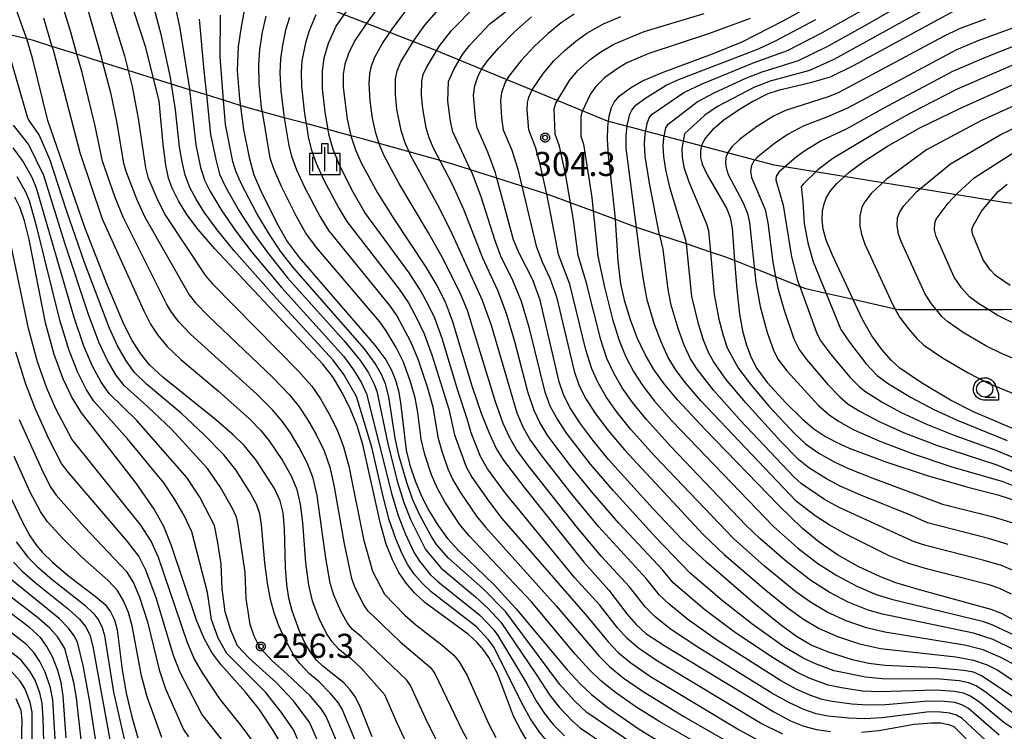
# Model space of a CAD drawing. Extents: x -8000 to -6000, y 96000 to 97500.
# Drawn here: x -7119 to -6966, y 96778 to 96889 of the extents above; entities that cross this region are included whole.
import ezdxf

# ---------------------------------------------------------------- set-up
doc = ezdxf.new("R2010")
doc.units = 0
for name, color, linetype in [('1104000', 7, 'Continuous'), ('2103000', 6, 'Continuous'), ('6331000', 3, 'Continuous'), ('6334000', 3, 'Continuous'), ('7101000', 4, 'Continuous'), ('7102000', 6, 'Continuous'), ('7312000', 1, 'Continuous'), ('CLIP_BOX', 4, 'Continuous')]:
    doc.layers.add(name, color=color, linetype=linetype)
doc.styles.add('Dm_Anotation', font='romans.shx', dxfattribs={"bigfont": 'PSCDM.shx'})

# ---------------------------------------------------------------- blocks, each defined once
blk = doc.blocks.new('633100')
at = {"layer": '6331000'}
blk.add_lwpolyline([(0, -0.5), (0.67, -0.5)], dxfattribs=at)
blk.add_circle((0, 0), 0.5, dxfattribs=at)
at = {"layer": 'CLIP_BOX'}
blk.add_lwpolyline([(0.87, -0.3), (0.87, -0.7), (0, -0.7), (-0.074, -0.695), (-0.146, -0.684), (-0.216, -0.666), (-0.282, -0.64), (-0.35, -0.606), (-0.414, -0.564), (-0.469, -0.521), (-0.52, -0.469), (-0.568, -0.408), (-0.608, -0.35), (-0.64, -0.281), (-0.666, -0.214), (-0.686, -0.144), (-0.697, -0.071), (-0.699, 0.003), (-0.695, 0.075), (-0.684, 0.148), (-0.665, 0.216), (-0.64, 0.281), (-0.606, 0.349), (-0.565, 0.412), (-0.522, 0.467), (-0.467, 0.52), (-0.41, 0.568), (-0.349, 0.607), (-0.283, 0.641), (-0.215, 0.665), (-0.148, 0.684), (-0.072, 0.696), (0, 0.7), (0.074, 0.696), (0.147, 0.685), (0.219, 0.666), (0.283, 0.639), (0.355, 0.605), (0.416, 0.562), (0.472, 0.518), (0.525, 0.463), (0.57, 0.407), (0.609, 0.346), (0.646, 0.273)], close=True, dxfattribs=at)
blk = doc.blocks.new('633400')
at = {"layer": '6334000'}
for points in [[(0, -0.75), (0, 0.75)], [(-0.75, -0.75), (-0.75, 0.15)], [(0.75, -0.75), (0.75, 0.15)]]:
    blk.add_lwpolyline(points, dxfattribs=at)
at = {"layer": 'CLIP_BOX'}
blk.add_lwpolyline([(-0.95, -0.95), (0.95, -0.95), (0.95, 0.35), (0.2, 0.35), (0.2, 0.95), (-0.2, 0.95), (-0.2, 0.35), (-0.95, 0.35), (-0.95, -0.95)], dxfattribs=at)
blk = doc.blocks.new('731200')
at = {"layer": '7312000'}
blk.add_circle((0, 0), 0.15, dxfattribs=at)
at = {"layer": 'CLIP_BOX'}
blk.add_lwpolyline([(-0.209, -0.178), (-0.219, -0.166), (-0.237, -0.14), (-0.251, -0.113), (-0.258, -0.094), (-0.265, -0.075), (-0.269, -0.057), (-0.273, -0.031), (-0.275, -0.008), (-0.274, 0.024), (-0.27, 0.054), (-0.266, 0.071), (-0.261, 0.088), (-0.255, 0.104), (-0.246, 0.124), (-0.239, 0.136), (-0.228, 0.154), (-0.219, 0.166), (-0.202, 0.187), (-0.189, 0.199), (-0.169, 0.217), (-0.151, 0.23), (-0.135, 0.239), (-0.113, 0.251), (-0.101, 0.256), (-0.082, 0.262), (-0.056, 0.269), (-0.04, 0.272), (-0.016, 0.275), (0.004, 0.275), (0.022, 0.274), (0.042, 0.272), (0.065, 0.267), (0.079, 0.264), (0.108, 0.253), (0.121, 0.247), (0.143, 0.235), (0.16, 0.224), (0.18, 0.208), (0.194, 0.194), (0.206, 0.182), (0.222, 0.162), (0.233, 0.146), (0.249, 0.116), (0.257, 0.097), (0.264, 0.075), (0.269, 0.057), (0.273, 0.032), (0.275, 0.014), (0.275, -0.008), (0.274, -0.023), (0.271, -0.048), (0.267, -0.067), (0.261, -0.088), (0.249, -0.117), (0.23, -0.151), (0.219, -0.166), (0.204, -0.184), (0.189, -0.199), (0.172, -0.215), (0.154, -0.228), (0.136, -0.239), (0.124, -0.246), (0.107, -0.253), (0.09, -0.26), (0.071, -0.266), (0.044, -0.271), (0.028, -0.274), (0.009, -0.275), (-0.009, -0.275), (-0.024, -0.274), (-0.041, -0.272), (-0.063, -0.268), (-0.086, -0.261), (-0.101, -0.256), (-0.115, -0.25), (-0.133, -0.241), (-0.148, -0.231), (-0.17, -0.216), (-0.182, -0.206), (-0.197, -0.192)], close=True, dxfattribs=at)

msp = doc.modelspace()

# ---------------------------------------------------------------- linework, layer by layer
at = {"layer": '1104000', "flags": 128}
msp.add_lwpolyline([(-6680.7, 96654.7), (-6698.92, 96694.77), (-6715.42, 96734.04), (-6725.35, 96759.87), (-6731.94, 96772.57), (-6739.65, 96781.57), (-6746.65, 96789.04), (-6773.71, 96809.38), (-6781.25, 96815.87), (-6808.3, 96844.71), (-6813.41, 96848.63), (-6864.55, 96864.71), (-6874.51, 96865.28), (-6880.56, 96863.46), (-6901.69, 96857.62), (-6927.7, 96855.67), (-6965.97, 96860.1), (-7001.72, 96865.96), (-7027.7, 96872.78), (-7054.55, 96883.86), (-7167.44, 96927.87), (-7240.7, 97035.68)], dxfattribs=at)
at = {"layer": '2103000', "flags": 128}
msp.add_lwpolyline([(-6956.85, 96843.6), (-6966.19, 96843.38), (-6968.3, 96843.38), (-6976.46, 96843.4), (-6982.38, 96843.41), (-6982.87, 96843.52), (-6989.42, 96844.99), (-6993.64, 96845.94), (-6996.78, 96846.65), (-6997.74, 96847.03), (-7001.51, 96848.53), (-7004.81, 96849.85), (-7007.89, 96851.07), (-7009.24, 96851.61), (-7011.65, 96852.41), (-7015.41, 96853.66), (-7019.55, 96855.04), (-7022.99, 96856.18), (-7023.19, 96856.25), (-7026.47, 96857.47), (-7029.92, 96858.75), (-7033.45, 96860.06), (-7036.54, 96861.21), (-7037.16, 96861.41), (-7041.01, 96862.65), (-7044.93, 96863.9), (-7049.02, 96865.22), (-7051.49, 96866.01), (-7053.76, 96866.65), (-7058.6, 96868), (-7063.24, 96869.31), (-7065.85, 96870.04), (-7067.67, 96870.53), (-7071.19, 96871.49), (-7074.63, 96872.42), (-7078.04, 96873.34), (-7081.45, 96874.27), (-7083.31, 96874.77), (-7084.88, 96875.26), (-7087.48, 96876.06), (-7090.15, 96876.88), (-7092.79, 96877.7), (-7095.58, 96878.57), (-7098.4, 96879.44), (-7099.41, 96879.75), (-7102.35, 96880.68), (-7106.33, 96881.95), (-7110.32, 96883.21), (-7114.22, 96884.45), (-7117.09, 96885.36), (-7118.15, 96885.61), (-7121.92, 96886.48)], dxfattribs=at)
at = {"layer": '7101000', "flags": 128}
for points in [[(-7064.33, 96776.89), (-7066.15, 96781.46), (-7066.93, 96783.03), (-7067.77, 96784.22), (-7068.77, 96785.29), (-7072.04, 96787.86), (-7072.98, 96788.78), (-7073.87, 96789.92), (-7074.77, 96791.42), (-7075.67, 96793.36), (-7076.78, 96796.49), (-7077.3, 96798.48), (-7077.64, 96800.61), (-7077.86, 96803.24), (-7077.99, 96809.35), (-7078.19, 96811.76), (-7078.65, 96813.65), (-7079.54, 96815.57), (-7082.4, 96820), (-7084.3, 96822.27), (-7086.01, 96823.94), (-7088.77, 96826.34), (-7096.95, 96832.93), (-7099.03, 96834.84), (-7100.35, 96836.56), (-7101.71, 96838.64), (-7103, 96841.16), (-7105.55, 96847.19), (-7109.09, 96856.25), (-7114.86, 96872.89), (-7117.27, 96882.61), (-7118.15, 96885.61), (-7118.24, 96885.9), (-7122.26, 96897.23)], [(-7040.01, 96775.9), (-7041.21, 96777.9), (-7042.31, 96780.12), (-7044.84, 96786.72), (-7046.16, 96789.24), (-7046.99, 96790.44), (-7048, 96791.59), (-7049.35, 96792.8), (-7056.16, 96797.82), (-7057.76, 96799.3), (-7059.06, 96800.82), (-7060.18, 96802.49), (-7061.19, 96804.45), (-7062.14, 96806.91), (-7063.07, 96810.05), (-7065.8, 96822.4), (-7066.7, 96825.33), (-7067.79, 96828.04), (-7069.05, 96830.55), (-7070.39, 96832.79), (-7072.03, 96834.94), (-7084.26, 96848.03), (-7088.86, 96852.89), (-7091.45, 96855.91), (-7093.22, 96858.27), (-7094.51, 96860.38), (-7095.49, 96862.34), (-7096.07, 96863.92), (-7096.49, 96865.96), (-7096.91, 96869.14), (-7097.53, 96875.98), (-7098.4, 96879.44), (-7099.62, 96884.25), (-7102.38, 96892.88)], [(-6955.5, 96790.24), (-6966.32, 96796.07), (-6967.93, 96796.72), (-6979.09, 96799.76), (-6982.8, 96800.86), (-6985.19, 96801.79), (-6988.63, 96803.41), (-6991.86, 96805.25), (-6994.75, 96807.22), (-6997.33, 96809.31), (-7001.01, 96812.93), (-7012.48, 96824.75), (-7016.8, 96829.36), (-7018.89, 96831.86), (-7020.47, 96834.09), (-7021.83, 96836.43), (-7023.05, 96839.02), (-7024.12, 96841.83), (-7025, 96844.68), (-7025.63, 96847.46), (-7026.05, 96850.99), (-7026.47, 96857.47), (-7026.58, 96859.11), (-7027.54, 96867.48), (-7027.71, 96869.96), (-7027.66, 96871.91), (-7027.41, 96873.59), (-7027.05, 96874.93), (-7026.66, 96875.77), (-7025.89, 96876.69), (-7024.13, 96878.01), (-7022.35, 96879.04), (-7019.29, 96880.34), (-7011.32, 96883.26), (-7006.73, 96885.17), (-7000.34, 96888.45), (-6992.11, 96893.01)], [(-7084.21, 96890.31), (-7084.77, 96887.5), (-7085.19, 96884.43), (-7085.39, 96880.66), (-7085.02, 96876.25), (-7084.36, 96871.52), (-7083.52, 96867.16), (-7082.76, 96864.45), (-7081.52, 96861.59), (-7079.01, 96856.54), (-7077.57, 96854.04), (-7075.71, 96851.55), (-7063.91, 96837.92), (-7062.23, 96835.61), (-7061.35, 96834), (-7060.73, 96832.43), (-7060.26, 96830.8), (-7059.92, 96828.95), (-7059.06, 96821.56), (-7058.47, 96819.18), (-7057.65, 96816.74), (-7056.66, 96814.39), (-7055.5, 96812.15), (-7054.1, 96809.83), (-7052.63, 96807.79), (-7050.83, 96805.83), (-7045.34, 96800.55), (-7041.98, 96796.86), (-7033.99, 96787.3), (-7031.97, 96785.12), (-7030.16, 96783.45), (-7027.63, 96781.47), (-7022.76, 96778.07), (-7019.53, 96776.1)], [(-7063.23, 96890.76), (-7065.51, 96887.67), (-7067.02, 96885.35), (-7068.05, 96883.32), (-7068.59, 96881.66), (-7068.86, 96880.1), (-7068.87, 96878.02), (-7068.26, 96873.13), (-7067.67, 96870.53), (-7067.66, 96870.49), (-7066.95, 96868.32), (-7066.07, 96866.3), (-7063.53, 96861.62), (-7060.99, 96857.57), (-7056, 96850.06), (-7054.27, 96847.17), (-7052.99, 96844.64), (-7051.86, 96841.76), (-7048.81, 96831.54), (-7047.34, 96827.17), (-7046.09, 96824.06), (-7045.02, 96821.81), (-7043.93, 96820.02), (-7040.56, 96815.6), (-7031.39, 96804.11), (-7027.49, 96799.75), (-7024.67, 96796.04), (-7023.24, 96794.37), (-7021.7, 96792.99), (-7018.76, 96791.05), (-7001.8, 96780.77), (-6999.17, 96779.38), (-6997.13, 96778.54), (-6995.15, 96778.03), (-6992.95, 96777.72)], [(-6973.85, 96889.87), (-6989.43, 96881.42), (-6993.03, 96879.66), (-6996.28, 96878.71), (-7001.11, 96877.58), (-7002.71, 96877.03), (-7005.06, 96875.88), (-7007.31, 96874.51), (-7009.58, 96872.93), (-7011.35, 96871.43), (-7012.45, 96870.2), (-7013.02, 96869.14), (-7013.23, 96868.16), (-7013.21, 96867.15), (-7012.97, 96866.08), (-7012.17, 96864.41), (-7009.14, 96859.24), (-7008.57, 96857.79), (-7008.26, 96856.1), (-7007.89, 96851.07), (-7007.56, 96846.56), (-7007.15, 96842.74), (-7006.65, 96840.11), (-7006.04, 96837.89), (-7005.32, 96835.99), (-7004.43, 96834.27), (-7002.8, 96832.09), (-6999.91, 96828.93), (-6997.31, 96826.35), (-6995.54, 96824.88), (-6993.84, 96823.74), (-6992.09, 96822.78), (-6990.05, 96821.85), (-6984.5, 96819.79), (-6977.92, 96817.61), (-6971.59, 96815.78), (-6966.89, 96814.58), (-6963.23, 96813.38)], [(-6962.49, 96781.74), (-6969.43, 96786.38), (-6970.67, 96786.93), (-6972.19, 96787.23), (-6976.64, 96787.6), (-6984.44, 96787.97), (-6987.02, 96788.31), (-6989.52, 96788.87), (-6993.26, 96790.05), (-6995.97, 96791.17), (-6998.26, 96792.51), (-7000.73, 96794.32), (-7004.66, 96797.48), (-7012.29, 96804.07), (-7016.05, 96807.62), (-7020.56, 96812.39), (-7027.52, 96820.09), (-7030, 96823.1), (-7031.99, 96825.78), (-7033.52, 96828.13), (-7034.5, 96830.05), (-7035.22, 96832.2), (-7038.16, 96844.91), (-7039.34, 96848.07), (-7041.46, 96852.23), (-7042.35, 96854.29), (-7044.93, 96863.9), (-7045.16, 96864.76), (-7046.31, 96867.98), (-7047.99, 96871.74), (-7048.2, 96872.91), (-7048.32, 96873.82), (-7048.55, 96876.82), (-7048.35, 96878.31), (-7047.88, 96879.72), (-7047.3, 96880.91), (-7046.37, 96882.2), (-7044.6, 96884.23), (-7042.17, 96886.69), (-7039.55, 96889.05)], [(-6962.9, 96824.19), (-6970.7, 96827.49), (-6974.26, 96829.32), (-6978.79, 96832.02), (-6982.16, 96834.3), (-6983.47, 96835.5), (-6984.97, 96837.21), (-6986.52, 96839.35), (-6987.96, 96841.87), (-6992.66, 96851.94), (-6993.63, 96854.27), (-6994.08, 96855.99), (-6994.25, 96857.48), (-6994.19, 96858.77), (-6993.97, 96859.9), (-6993.56, 96860.95), (-6992.91, 96861.99), (-6991.98, 96863.08), (-6990.04, 96864.87), (-6987.88, 96866.47), (-6984.11, 96868.92), (-6978.94, 96871.82), (-6972.83, 96874.79), (-6959.21, 96880.9)], [(-7071.95, 96764.52), (-7079.72, 96777.81), (-7081.92, 96781.16), (-7084.08, 96783.85), (-7087.91, 96788.12), (-7089.31, 96790.01), (-7090.47, 96792.09), (-7091.63, 96794.87), (-7095.63, 96806.77), (-7096.8, 96809.66), (-7098.28, 96812.37), (-7101.12, 96816.4), (-7109.6, 96827.35), (-7111.13, 96829.78), (-7112.47, 96832.63), (-7113.88, 96836.43), (-7115.21, 96841.36), (-7117.75, 96854.38), (-7118.51, 96857.28), (-7119.23, 96859.39), (-7119.98, 96860.96)], [(-7120.53, 96813.89), (-7118.87, 96810.41), (-7117.66, 96808.2), (-7116.75, 96806.85), (-7115.75, 96805.63), (-7114.1, 96804.02), (-7111.61, 96801.92), (-7107.47, 96798.78), (-7105.94, 96797.48), (-7105.08, 96796.36), (-7104.46, 96795.08), (-7104.04, 96793.53), (-7103.28, 96787.31), (-7102.66, 96783.69), (-7101.78, 96780), (-7100.82, 96776.72)], [(-7112, 96776.73), (-7112.45, 96783.2), (-7112.76, 96785.33), (-7113.31, 96787.22), (-7114.09, 96789.21), (-7114.99, 96790.97), (-7115.98, 96792.36), (-7117.72, 96793.9), (-7122.49, 96797.48)], [(-6988.12, 96777.6), (-6985.46, 96777.86), (-6979.91, 96778.84), (-6977.23, 96779.08), (-6975.79, 96779.03), (-6974.6, 96778.79), (-6973.77, 96778.46), (-6970.04, 96774.69)]]:
    msp.add_lwpolyline(points, dxfattribs=at)
at = {"layer": '7102000', "flags": 128}
for points in [[(-7053.94, 96775.63), (-7055.73, 96779.09), (-7058.38, 96784.86), (-7058.92, 96785.7), (-7066.02, 96792.48), (-7067.39, 96793.6), (-7068.2, 96794.58), (-7069.24, 96796.44), (-7070.33, 96798.93), (-7070.86, 96800.8), (-7071.58, 96804.71), (-7072.89, 96814.46), (-7073.51, 96817.15), (-7074.4, 96819.47), (-7075.7, 96821.96), (-7077.06, 96824.22), (-7078.35, 96826.05), (-7079.85, 96827.8), (-7082.33, 96830.27), (-7092.62, 96839.61), (-7094.45, 96841.54), (-7095.59, 96843.03), (-7096.37, 96844.31), (-7103.09, 96857.75), (-7104.36, 96860.89), (-7106.34, 96866.54), (-7107.55, 96872.3), (-7109.53, 96880.36), (-7110.32, 96883.21), (-7111.27, 96886.64), (-7114.36, 96896.64)], [(-7110.41, 96896.34), (-7106.72, 96883.44), (-7106.33, 96881.95), (-7105.12, 96877.27), (-7104.17, 96872.75), (-7103.05, 96866.23), (-7102.7, 96865), (-7101.07, 96860.72), (-7099.8, 96857.92), (-7092.86, 96845.75), (-7091.84, 96844.49), (-7089.82, 96842.41), (-7079.88, 96832.89), (-7077.24, 96830.18), (-7075.7, 96828.29), (-7074.39, 96826.33), (-7073.06, 96823.99), (-7071.83, 96821.43), (-7070.94, 96818.9), (-7070.24, 96815.81), (-7068.73, 96806.92), (-7067.55, 96801.55), (-7067.01, 96800.05), (-7065.59, 96797.26), (-7065.01, 96796.45), (-7064.16, 96795.7), (-7060, 96791.66), (-7055.28, 96787.66), (-7054.59, 96786.72), (-7050.35, 96777.85), (-7049.08, 96775.62)], [(-6965.3, 96806.84), (-6968.33, 96807.77), (-6977.85, 96810.23), (-6980.49, 96811.43), (-6988.23, 96814.5), (-6991.46, 96815.94), (-6993.58, 96817.08), (-6996.32, 96818.79), (-6997.89, 96820.03), (-7000.68, 96822.88), (-7006.16, 96828.91), (-7009.24, 96832.59), (-7011.17, 96835.34), (-7011.92, 96836.64), (-7012.73, 96838.65), (-7013.51, 96841.21), (-7014.55, 96845.5), (-7015.41, 96853.66), (-7015.48, 96854.28), (-7017.93, 96862.29), (-7018.63, 96865.22), (-7018.94, 96867.28), (-7019.02, 96868.88), (-7018.92, 96870.2), (-7018.59, 96871.74), (-7018.26, 96872.31), (-7013.74, 96875.82), (-7011.07, 96877.23), (-7006.16, 96879.47), (-7003.61, 96880.47), (-6997.95, 96882.26), (-6993.37, 96884.49), (-6987.28, 96887.85), (-6974.48, 96895.26)], [(-7037.26, 96776.34), (-7038.4, 96777.74), (-7039.69, 96779.69), (-7040.76, 96781.66), (-7045.46, 96790.96), (-7046.26, 96792.05), (-7048.1, 96794), (-7055.13, 96799.44), (-7056.53, 96800.74), (-7057.76, 96802.18), (-7058.79, 96803.68), (-7059.69, 96805.39), (-7060.68, 96807.73), (-7061.68, 96810.7), (-7062.64, 96814.3), (-7064.4, 96821.99), (-7066.8, 96829.88), (-7068.76, 96833.35), (-7070.41, 96835.54), (-7079.31, 96845.23), (-7085.84, 96852.61), (-7088.5, 96855.89), (-7090.5, 96858.61), (-7091.77, 96860.62), (-7092.73, 96862.45), (-7093.45, 96864.36), (-7093.96, 96866.44), (-7094.35, 96868.81), (-7094.97, 96874.58), (-7095.58, 96878.57), (-7095.74, 96879.61), (-7097.16, 96886.09), (-7099.03, 96893.23)], [(-6973.69, 96892.79), (-6992.44, 96882.42), (-6996.22, 96880.71), (-7002.36, 96879.02), (-7004.78, 96878.1), (-7010.55, 96875.09), (-7012.54, 96873.71), (-7015.7, 96870.84), (-7016.13, 96868.52), (-7016.08, 96867.22), (-7015.8, 96865.65), (-7015.05, 96863.35), (-7012.25, 96856.79), (-7011.94, 96855.69), (-7011.65, 96852.41), (-7011.06, 96845.78), (-7010.33, 96841.95), (-7009.69, 96839.38), (-7009.07, 96837.49), (-7007.28, 96834.28), (-7005.29, 96831.59), (-7002.51, 96828.32), (-6998.52, 96824.08), (-6996.85, 96822.54), (-6994.8, 96821.09), (-6992.37, 96819.7), (-6990.08, 96818.62), (-6986.37, 96817.15), (-6975.52, 96813.11), (-6967.61, 96811.17), (-6964.27, 96810.11)], [(-7095.4, 96892.25), (-7094.35, 96887.53), (-7092.8, 96877.83), (-7092.79, 96877.7), (-7091.83, 96869.12), (-7091.08, 96865.58), (-7090.42, 96863.49), (-7089.65, 96861.93), (-7087.77, 96858.82), (-7085.59, 96855.66), (-7083.08, 96852.38), (-7078.41, 96846.81), (-7068.78, 96836.13), (-7067.13, 96833.92), (-7066.02, 96832.05), (-7065.22, 96830.32), (-7061.27, 96814.61), (-7060.29, 96811.34), (-7059.22, 96808.55), (-7057.79, 96805.54), (-7056.98, 96804.24), (-7055.29, 96802.19), (-7054.11, 96801.06), (-7047.58, 96795.82), (-7045.52, 96793.67), (-7044.76, 96792.68), (-7040.29, 96785.21), (-7038.75, 96782.39), (-7037.48, 96780.5), (-7036.15, 96778.82), (-7034.37, 96777.02)], [(-6964.6, 96780.61), (-6968.64, 96783.71), (-6970.29, 96784.8), (-6971.46, 96785.31), (-6972.91, 96785.59), (-6975.95, 96785.87), (-6984.92, 96785.91), (-6987.49, 96786.16), (-6992.38, 96787.16), (-6995.3, 96788.24), (-6997.13, 96789.09), (-7000.11, 96790.87), (-7005.23, 96794.47), (-7009.86, 96798.13), (-7014.82, 96802.36), (-7020.16, 96807.95), (-7026.83, 96815.23), (-7030.33, 96819.36), (-7034.01, 96824.13), (-7035.6, 96826.51), (-7036.6, 96828.4), (-7037.4, 96830.58), (-7039.82, 96840.48), (-7041.07, 96844.71), (-7042.42, 96847.99), (-7044.28, 96851.77), (-7045.23, 96854.29), (-7047.3, 96860.85), (-7048.79, 96864.72), (-7049.02, 96865.22), (-7051.77, 96871.13), (-7052.16, 96872.79), (-7052.57, 96875.92), (-7052.48, 96878.97), (-7051.6, 96880.84), (-7050.25, 96883.17), (-7049.19, 96884.6), (-7046.02, 96887.95), (-7041.34, 96891.54)], [(-6964.53, 96802.79), (-6966.34, 96803.57), (-6969.05, 96804.37), (-6978.11, 96806.66), (-6979.91, 96807.26), (-6991.61, 96812.59), (-6993.89, 96813.87), (-6997.47, 96816.29), (-6998.64, 96817.32), (-7007.02, 96826.23), (-7011.2, 96830.9), (-7013.74, 96834.18), (-7014.77, 96835.79), (-7015.76, 96837.91), (-7016.69, 96840.48), (-7017.76, 96844.12), (-7018.27, 96846.56), (-7019.02, 96852.86), (-7019.55, 96855.04), (-7019.57, 96855.1), (-7021.17, 96863.16), (-7021.81, 96867.35), (-7021.92, 96869.24), (-7021.83, 96870.77), (-7021.53, 96872.43), (-7021.18, 96873.3), (-7020.72, 96873.86), (-7015.82, 96877.26), (-7012.95, 96878.59), (-7004.87, 96881.91), (-6999.67, 96883.8), (-6994.31, 96886.57), (-6984.49, 96892.09)], [(-6952.37, 96891.78), (-6969.99, 96885.31), (-6973.42, 96883.85), (-6990.29, 96874.84), (-6993.41, 96873.46), (-6997.22, 96872.01), (-6999.55, 96870.79), (-7001.69, 96869.32), (-7004.27, 96867.24), (-7004.93, 96866.5), (-7005.27, 96865.87), (-7005.41, 96864.98), (-7005.24, 96864.02), (-7003.16, 96859.05), (-7002.72, 96856.96), (-7001.94, 96850.84), (-7001.51, 96848.53), (-7001.18, 96846.79), (-7000.22, 96843.51), (-6998.65, 96838.9), (-6997.84, 96837.2), (-6996.72, 96835.67), (-6993.39, 96831.77), (-6991.53, 96829.86), (-6990.19, 96828.72), (-6988.34, 96827.56), (-6985.28, 96825.95), (-6981.61, 96824.31), (-6976.46, 96822.3), (-6967.08, 96819.26), (-6963.02, 96817.61)], [(-7105.26, 96890.5), (-7102.92, 96882.95), (-7102.35, 96880.68), (-7101.73, 96878.18), (-7100.79, 96873.19), (-7099.67, 96865.53), (-7099.26, 96864.07), (-7097.79, 96860.55), (-7096.51, 96858.09), (-7090.29, 96848.7), (-7089.23, 96847.45), (-7075.84, 96833.87), (-7073.76, 96831.51), (-7072.37, 96829.53), (-7071.07, 96827.27), (-7069.82, 96824.7), (-7068.79, 96822.06), (-7067.98, 96819.04), (-7065.67, 96807.66), (-7064.31, 96802.69), (-7062.44, 96799.12), (-7059.27, 96795.81), (-7057.56, 96794.33), (-7053.43, 96791.16), (-7051.64, 96789.62), (-7050.79, 96788.58), (-7049.56, 96786.42), (-7046.25, 96778.96), (-7045.07, 96776.76)], [(-7000.4, 96777.28), (-7003.84, 96778.98), (-7019.89, 96788.68), (-7022.89, 96790.68), (-7024.62, 96792.19), (-7026.13, 96793.86), (-7028.9, 96797.37), (-7032.82, 96801.69), (-7043.64, 96814.91), (-7046.36, 96818.65), (-7047.46, 96820.53), (-7048.93, 96824.22), (-7049.53, 96826.42), (-7050.99, 96830.83), (-7053.42, 96838.91), (-7054.61, 96842.11), (-7055.68, 96844.36), (-7056.88, 96846.51), (-7058.6, 96849.19), (-7065.48, 96858.56), (-7067.49, 96862.11), (-7069.55, 96866.19), (-7070.4, 96868.37), (-7071.03, 96870.57), (-7071.68, 96874.21), (-7072.07, 96877.87), (-7072.09, 96880.53), (-7071.8, 96882.64), (-7071.13, 96884.93), (-7069.96, 96887.61), (-7068.39, 96889.83)], [(-6968.02, 96775.62), (-6972.45, 96779.72), (-6973.33, 96780.25), (-6974.39, 96780.56), (-6975.84, 96780.74), (-6977.52, 96780.75), (-6984.93, 96779.86), (-6987.66, 96779.7), (-6990.11, 96779.77), (-6993.38, 96780.11), (-6995.22, 96780.48), (-6997.14, 96781.13), (-6999.35, 96782.16), (-7002.08, 96783.7), (-7013.45, 96790.75), (-7017.87, 96793.66), (-7020.34, 96795.62), (-7021.78, 96797.06), (-7024.27, 96800.27), (-7028.62, 96804.99), (-7032.36, 96809.45), (-7040.04, 96819.16), (-7041.85, 96821.64), (-7042.91, 96823.46), (-7043.92, 96825.69), (-7045.12, 96829.09), (-7049.5, 96843.32), (-7050.68, 96846.16), (-7053.46, 96851.61), (-7055.55, 96855.38), (-7060.2, 96863.15), (-7062.45, 96867.39), (-7063.18, 96869.11), (-7063.24, 96869.31), (-7063.76, 96870.91), (-7064.27, 96873.28), (-7064.65, 96875.89), (-7064.82, 96878.67), (-7064.73, 96880.16), (-7064.45, 96881.42), (-7063.92, 96882.79), (-7062.77, 96884.82), (-7061.12, 96887.29), (-7059.05, 96890.03)], [(-6966.68, 96777.14), (-6971.49, 96781.27), (-6972.51, 96781.86), (-6973.62, 96782.2), (-6975.21, 96782.39), (-6977.75, 96782.43), (-6984.41, 96781.86), (-6987.19, 96781.81), (-6989.64, 96781.97), (-6992.69, 96782.36), (-6994.27, 96782.71), (-6996.18, 96783.36), (-6998.32, 96784.32), (-7000.73, 96785.66), (-7010.71, 96791.99), (-7015.2, 96795.15), (-7018.16, 96797.57), (-7019.61, 96798.97), (-7021.66, 96801.55), (-7029.11, 96809.67), (-7033.23, 96814.68), (-7038.03, 96820.82), (-7039.77, 96823.26), (-7040.81, 96825.11), (-7041.74, 96827.32), (-7045.76, 96840.94), (-7047.14, 96844.87), (-7051.82, 96855.14), (-7053.84, 96859.22), (-7058.36, 96867.49), (-7058.6, 96868), (-7059.17, 96869.24), (-7059.85, 96871.34), (-7060.48, 96874.68), (-7060.71, 96876.95), (-7060.7, 96879.37), (-7060.45, 96880.64), (-7059.86, 96882.06), (-7057.81, 96885.4), (-7056.12, 96887.74), (-7054.01, 96890.21)], [(-6964.4, 96778.06), (-6965.96, 96779.13), (-6969.71, 96782.21), (-6971.16, 96783.21), (-6972.24, 96783.68), (-6973.63, 96783.95), (-6976.48, 96784.16), (-6985.4, 96783.86), (-6987.96, 96784.01), (-6991.27, 96784.49), (-6993.32, 96784.94), (-6996.26, 96786.02), (-6998.3, 96787.01), (-7001.97, 96789.23), (-7007.97, 96793.23), (-7012.53, 96796.64), (-7017.44, 96800.88), (-7019.05, 96802.83), (-7025.93, 96810.15), (-7029.94, 96814.77), (-7033.43, 96819.09), (-7036.96, 96823.79), (-7038.25, 96825.84), (-7039.13, 96827.72), (-7040.08, 96830.64), (-7042.07, 96838.24), (-7043.42, 96842.83), (-7044.78, 96846.43), (-7047.12, 96851.44), (-7050.05, 96859.03), (-7051.84, 96862.93), (-7054.83, 96868.71), (-7055.47, 96870.18), (-7055.95, 96871.76), (-7056.47, 96874.75), (-7056.66, 96876.9), (-7056.62, 96879.01), (-7056.38, 96880.08), (-7055.86, 96881.18), (-7053.85, 96884.52), (-7052.01, 96886.93), (-7048.27, 96890.69)], [(-6964.34, 96790.42), (-6967.64, 96792.02), (-6970.7, 96793.03), (-6984.87, 96795.96), (-6987.08, 96796.6), (-6990.23, 96797.88), (-6993.16, 96799.39), (-6996.03, 96801.24), (-6999.74, 96804.13), (-7003.95, 96807.76), (-7006.13, 96809.85), (-7017.76, 96822.05), (-7021.64, 96826.3), (-7023.75, 96828.9), (-7025.41, 96831.26), (-7026.73, 96833.51), (-7027.78, 96835.8), (-7028.74, 96838.73), (-7031, 96847.78), (-7032.28, 96851.88), (-7033.05, 96857.76), (-7033.45, 96860.06), (-7034.24, 96864.6), (-7035.16, 96868.9), (-7035.86, 96870.79), (-7035.98, 96874.73), (-7035.73, 96875.59), (-7033.61, 96879.14), (-7032.34, 96880.62), (-7030.39, 96882.4), (-7028.89, 96883.48), (-7026.7, 96884.8), (-7021.99, 96886.76), (-7012.63, 96889.59)], [(-7115.54, 96888.91), (-7114.22, 96884.45), (-7114.05, 96883.89), (-7109.88, 96867.89), (-7106.38, 96857.58), (-7099.93, 96843.22), (-7098.86, 96841.15), (-7097.72, 96839.44), (-7096.34, 96837.74), (-7094.12, 96835.65), (-7088.26, 96830.71), (-7083.47, 96826.42), (-7081.67, 96824.58), (-7080.37, 96822.99), (-7078.33, 96819.94), (-7076.97, 96817.52), (-7076.08, 96815.4), (-7075.54, 96813.11), (-7075.2, 96810.28), (-7074.72, 96803.97), (-7074.24, 96800.49), (-7073.67, 96798.04), (-7072.66, 96795.34), (-7071.41, 96792.83), (-7070.68, 96791.76), (-7069.57, 96790.6), (-7067.7, 96789.13), (-7066, 96787.53), (-7062.41, 96783.48), (-7060.52, 96779.05), (-7058.92, 96775.75)], [(-7091.27, 96888.68), (-7090.54, 96880.65), (-7090.15, 96876.88), (-7089.5, 96870.7), (-7088.71, 96866.8), (-7088.1, 96864.54), (-7087.14, 96862.47), (-7085.01, 96858.74), (-7082.82, 96855.34), (-7080.67, 96852.34), (-7077.51, 96848.39), (-7068.72, 96838.55), (-7066.17, 96835.46), (-7064.94, 96833.56), (-7064.09, 96831.93), (-7063.64, 96830.75), (-7061.93, 96822.51), (-7060.38, 96816.55), (-7059.41, 96813.4), (-7058.34, 96810.64), (-7056.02, 96806.07), (-7053.6, 96803.16), (-7048.23, 96798.68), (-7046.3, 96796.88), (-7044.33, 96794.76), (-7038.84, 96786.67), (-7036.64, 96783.25), (-7035.18, 96781.43), (-7033.27, 96779.44), (-7031.88, 96778.22), (-7027.59, 96775.3)], [(-7023.82, 96775.84), (-7030.91, 96780.69), (-7032.81, 96782.48), (-7035.11, 96785.03), (-7043.59, 96796.39), (-7047.09, 96799.99), (-7052.46, 96804.69), (-7054.32, 96806.84), (-7055.21, 96808.22), (-7056.92, 96811.39), (-7058.04, 96813.9), (-7059.02, 96816.65), (-7060.2, 96820.76), (-7060.76, 96823.41), (-7061.74, 96829.83), (-7062.28, 96831.86), (-7062.91, 96833.35), (-7063.86, 96835.05), (-7065.53, 96837.32), (-7076.61, 96849.97), (-7078.62, 96852.54), (-7080.36, 96855.15), (-7082.31, 96858.43), (-7084.69, 96862.96), (-7085.6, 96865.01), (-7086.02, 96866.53), (-7087.17, 96872.28), (-7087.48, 96876.06), (-7088.03, 96882.81), (-7087.98, 96889.32)], [(-7008.27, 96772.78), (-7019.55, 96779.19), (-7023.27, 96781.54), (-7026.44, 96783.78), (-7028.78, 96785.64), (-7030.51, 96787.3), (-7032.71, 96789.76), (-7039.55, 96797.92), (-7049.26, 96808.21), (-7050.72, 96810.02), (-7053.03, 96813.5), (-7054.22, 96815.66), (-7055.1, 96817.69), (-7056.15, 96820.86), (-7056.69, 96823.25), (-7057.21, 96827.39), (-7057.65, 96829.69), (-7058.35, 96832.2), (-7059.49, 96835.27), (-7060.61, 96837.54), (-7062.15, 96840.12), (-7063.17, 96841.55), (-7073.03, 96853.12), (-7074.67, 96855.37), (-7076.13, 96857.93), (-7078.52, 96862.74), (-7079.66, 96865.39), (-7080.21, 96867.02), (-7081.45, 96874.27), (-7081.57, 96874.94), (-7081.93, 96878.7), (-7082.01, 96881.58), (-7081.84, 96883.98), (-7081.43, 96886.67), (-7080.87, 96889.16)], [(-7077.21, 96888.93), (-7077.82, 96886.96), (-7078.31, 96884.66), (-7078.62, 96882.49), (-7078.7, 96880.35), (-7078.57, 96877.57), (-7078.17, 96874.13), (-7078.04, 96873.34), (-7077.33, 96868.95), (-7076.91, 96867.36), (-7076.12, 96865.23), (-7074.83, 96862.41), (-7072.46, 96857.9), (-7071.15, 96855.75), (-7061.65, 96844.1), (-7060.51, 96842.44), (-7058.42, 96838.59), (-7057.24, 96835.75), (-7055.73, 96831.23), (-7054.91, 96828.28), (-7054.1, 96823.57), (-7053.51, 96821.37), (-7052.55, 96818.64), (-7051.77, 96816.93), (-7050.56, 96814.86), (-7048.08, 96811.28), (-7046.69, 96809.56), (-7035.69, 96797.31), (-7029.05, 96789.49), (-7027.39, 96787.82), (-7025.26, 96786.08), (-7022.14, 96783.92), (-7015.78, 96780.03), (-7006.79, 96774.85)], [(-7073.13, 96889.36), (-7074.18, 96886.85), (-7074.74, 96884.99), (-7075.28, 96882.22), (-7075.4, 96880.44), (-7075.34, 96878.22), (-7074.87, 96873.94), (-7074.63, 96872.42), (-7074.3, 96870.35), (-7073.83, 96868.41), (-7073.07, 96866.26), (-7071.91, 96863.71), (-7069.56, 96859.25), (-7068.31, 96857.15), (-7060.13, 96846.64), (-7058.69, 96844.47), (-7057.31, 96841.94), (-7056.23, 96839.65), (-7054.98, 96836.23), (-7052.41, 96827.95), (-7051.52, 96823.9), (-7049.71, 96818.94), (-7048.8, 96817.31), (-7046.25, 96813.64), (-7044.13, 96810.91), (-7030.82, 96795.59), (-7027.59, 96791.67), (-7026.01, 96790.01), (-7024.07, 96788.38), (-7021.02, 96786.3), (-7007.17, 96777.97), (-7004.21, 96776.34)], [(-7032.91, 96889.47), (-7034.9, 96888.1), (-7036.93, 96886.45), (-7039.11, 96884.43), (-7041.13, 96882.25), (-7043.06, 96879.78), (-7043.61, 96878.85), (-7044.2, 96877.22), (-7044.37, 96876), (-7044.2, 96873.29), (-7043.94, 96871.42), (-7042.59, 96868.29), (-7041.64, 96865.3), (-7041.01, 96862.65), (-7038.81, 96853.33), (-7037.87, 96850.89), (-7036.67, 96848.34), (-7035.65, 96845.41), (-7032.9, 96833.85), (-7032.09, 96831.58), (-7031.05, 96829.55), (-7029.54, 96827.22), (-7027.59, 96824.61), (-7025.04, 96821.58), (-7012.74, 96808.36), (-7009.51, 96805.3), (-7003.02, 96799.7), (-6999.53, 96796.9), (-6997.18, 96795.19), (-6994.72, 96793.74), (-6991.89, 96792.5), (-6988.45, 96791.36), (-6985.16, 96790.65), (-6973.46, 96789.34), (-6970.67, 96788.83), (-6968.56, 96788.1), (-6966.98, 96787.33), (-6961.2, 96783.49)], [(-6963.91, 96787.9), (-6966.45, 96789.26), (-6969.16, 96790.43), (-6972.08, 96791.18), (-6984.52, 96793.19), (-6987.38, 96793.86), (-6990.51, 96794.95), (-6993.48, 96796.3), (-6996.1, 96797.87), (-6998.34, 96799.48), (-7003.22, 96803.47), (-7008.05, 96807.75), (-7020.4, 96820.7), (-7024.05, 96824.77), (-7026.17, 96827.42), (-7027.89, 96829.85), (-7029.17, 96832.05), (-7030.14, 96834.2), (-7031.05, 96837.18), (-7033.57, 96847.38), (-7035.34, 96852), (-7036.72, 96859.36), (-7037.16, 96861.41), (-7038.11, 96865.84), (-7038.88, 96868.6), (-7039.97, 96871.47), (-7040.19, 96874.51), (-7040.15, 96875.69), (-7039.94, 96876.55), (-7039.43, 96877.69), (-7037.65, 96880.27), (-7036.05, 96882.17), (-7034.31, 96883.86), (-7032.65, 96885.25), (-7030.9, 96886.48), (-7028.3, 96887.95), (-7025.62, 96889.11)], [(-7005.48, 96888.79), (-7011.97, 96886.42), (-7021.27, 96883.35), (-7024.67, 96881.86), (-7026.18, 96880.97), (-7028.14, 96879.54), (-7029.5, 96878.19), (-7030.33, 96877.03), (-7031.68, 96874.22), (-7031.82, 96873.53), (-7031.82, 96870.47), (-7031.44, 96869.21), (-7030.13, 96860.91), (-7029.92, 96858.75), (-7029.22, 96851.76), (-7028.14, 96846.91), (-7026.92, 96841.96), (-7025.93, 96838.77), (-7024.87, 96836.16), (-7023.64, 96833.81), (-7022.17, 96831.54), (-7020.36, 96829.17), (-7017.6, 96826.04), (-7001.85, 96809.62), (-6998.1, 96806.34), (-6994.93, 96803.9), (-6991.99, 96802), (-6988.87, 96800.36), (-6985.85, 96799.06), (-6983.26, 96798.25), (-6969.31, 96794.87), (-6967.73, 96794.33), (-6964.21, 96792.64)], [(-6964.79, 96799.12), (-6966.74, 96800.04), (-6968.23, 96800.56), (-6977.78, 96802.99), (-6980.98, 96803.93), (-6983.83, 96805.08), (-6990.58, 96808.47), (-6993.18, 96809.9), (-6995.18, 96811.22), (-6998.28, 96813.55), (-7013.16, 96829.21), (-7015.54, 96832.01), (-7017, 96833.97), (-7018.22, 96836), (-7019.35, 96838.42), (-7020.35, 96841.11), (-7021.51, 96844.95), (-7022.06, 96847.81), (-7022.59, 96851.61), (-7023.19, 96856.25), (-7024.77, 96868.59), (-7024.8, 96870.52), (-7024.65, 96872.1), (-7024.23, 96873.87), (-7023.92, 96874.53), (-7023.3, 96875.27), (-7021.88, 96876.35), (-7018.54, 96878.38), (-7016.74, 96879.21), (-7004.15, 96884.09), (-7001.4, 96885.34), (-6995.25, 96888.64)], [(-6968.82, 96888.68), (-6972.9, 96887.19), (-6975.34, 96886), (-6991.66, 96877.25), (-6993.17, 96876.63), (-6999.98, 96874.47), (-7001.86, 96873.57), (-7004.5, 96871.92), (-7007.16, 96869.92), (-7008.31, 96868.82), (-7008.97, 96867.91), (-7009.26, 96867.11), (-7009.33, 96866.32), (-7009.23, 96865.5), (-7008.88, 96864.48), (-7006.58, 96860.09), (-7005.88, 96858.39), (-7005.56, 96857.03), (-7004.58, 96847.64), (-7003.93, 96843.91), (-7002.84, 96839.87), (-7001.85, 96837.13), (-7001.14, 96835.73), (-6999.76, 96833.88), (-6994.84, 96828.52), (-6993.18, 96827.05), (-6991.72, 96826.03), (-6989.35, 96824.72), (-6985.28, 96822.92), (-6980.26, 96821.03), (-6974.22, 96818.99), (-6966.11, 96816.68), (-6962.24, 96815.1)], [(-6955.4, 96888.08), (-6968.71, 96882.79), (-6973.94, 96880.51), (-6984.77, 96874.78), (-6990.52, 96871.55), (-6994.4, 96869.71), (-6996.87, 96868.23), (-6998.25, 96867.24), (-7000.98, 96864.88), (-7001.4, 96864.23), (-7001.49, 96863.64), (-7000.34, 96859.72), (-6999.04, 96851.64), (-6998.09, 96847.98), (-6997.74, 96847.03), (-6995.12, 96839.89), (-6994.55, 96838.67), (-6992.87, 96836.41), (-6989.91, 96832.87), (-6988.45, 96831.38), (-6987.48, 96830.61), (-6984.8, 96828.95), (-6982.04, 96827.47), (-6978, 96825.6), (-6973.58, 96823.8), (-6967.19, 96821.54), (-6962.24, 96819.45)], [(-6954.14, 96886.03), (-6973.25, 96877.76), (-6980.5, 96874.04), (-6985.59, 96871.2), (-6992.58, 96866.98), (-6994.94, 96865.21), (-6997.19, 96863.05), (-6997.53, 96862.59), (-6997.28, 96860.24), (-6997.04, 96856.83), (-6996.49, 96853.83), (-6995.64, 96850.86), (-6993.64, 96845.94), (-6991.36, 96840.33), (-6990.01, 96838.35), (-6987.45, 96835.05), (-6985.67, 96833.15), (-6983.94, 96831.89), (-6980.42, 96829.74), (-6976.87, 96827.88), (-6973.26, 96826.2), (-6965.43, 96823.06)], [(-7066.79, 96775.84), (-7069.02, 96781.17), (-7069.64, 96782.23), (-7070.89, 96783.7), (-7072.62, 96785.44), (-7074.12, 96786.68), (-7075.67, 96788.36), (-7076.52, 96789.56), (-7077.95, 96792.13), (-7078.9, 96794.18), (-7079.63, 96796.19), (-7080.2, 96798.27), (-7080.67, 96800.82), (-7081.08, 96803.96), (-7081.57, 96809.89), (-7081.85, 96811.64), (-7082.37, 96813.13), (-7083.43, 96815.09), (-7085.57, 96818.46), (-7087.43, 96820.82), (-7090.5, 96823.95), (-7094.1, 96827.31), (-7099.5, 96831.83), (-7101.34, 96833.62), (-7102.64, 96835.46), (-7104, 96837.79), (-7105.31, 96840.67), (-7109.13, 96850.78), (-7111.95, 96858.87), (-7114.5, 96866.74), (-7116.23, 96870.66), (-7117.76, 96872.89), (-7117.99, 96873.24), (-7121.03, 96883.86)], [(-6960.41, 96877.02), (-6969.55, 96872.84), (-6978, 96868.32), (-6984.29, 96863.73), (-6986.61, 96861.51), (-6987.64, 96860.22), (-6988.06, 96859.39), (-6988.38, 96858.06), (-6988.38, 96856.46), (-6988.14, 96855.18), (-6987.61, 96853.63), (-6983.31, 96844.3), (-6982.87, 96843.52), (-6982.14, 96842.22), (-6980.83, 96840.42), (-6979.54, 96838.93), (-6978.44, 96837.92), (-6975.54, 96835.94), (-6971.5, 96833.57), (-6968.41, 96831.99), (-6960.47, 96828.7)], [(-6959.2, 96833.66), (-6966.13, 96836.5), (-6968.75, 96837.81), (-6972.28, 96839.86), (-6974.71, 96841.53), (-6975.6, 96842.35), (-6976.46, 96843.4), (-6977.25, 96844.36), (-6978.22, 96845.86), (-6981.98, 96854.03), (-6982.38, 96855.19), (-6982.59, 96856.58), (-6982.51, 96857.71), (-6982.18, 96858.66), (-6981.53, 96859.61), (-6979.46, 96861.87), (-6974.29, 96866.16), (-6966.55, 96870.66), (-6954.98, 96876.27)], [(-7069.74, 96775.88), (-7071.49, 96780.02), (-7072.23, 96781.17), (-7073.95, 96783.2), (-7077.63, 96786.71), (-7079.88, 96788.66), (-7081.84, 96790.77), (-7082.74, 96792.57), (-7083.35, 96794.38), (-7083.95, 96798.44), (-7084.1, 96802.49), (-7085.19, 96809.92), (-7085.47, 96811.08), (-7086.11, 96812.47), (-7088.02, 96815.81), (-7090.01, 96818.7), (-7095.62, 96824.82), (-7099.31, 96828.36), (-7102.95, 96831.59), (-7104.26, 96833.29), (-7105.62, 96835.61), (-7106.93, 96838.38), (-7108.51, 96842.67), (-7112.21, 96853.81), (-7115.46, 96864.34), (-7117.87, 96869.19), (-7120.22, 96872.19)], [(-7072.69, 96775.92), (-7074.12, 96779.16), (-7076.66, 96782.55), (-7079.28, 96785.36), (-7083.5, 96789.12), (-7085.3, 96791.07), (-7086.35, 96793.47), (-7087.26, 96796.33), (-7087.71, 96799.94), (-7087.86, 96803.85), (-7088.42, 96807.43), (-7088.88, 96809.8), (-7091.17, 96814.2), (-7093.19, 96817.28), (-7100.99, 96826.17), (-7105.33, 96830.37), (-7106.55, 96832.12), (-7107.91, 96834.62), (-7109.25, 96837.73), (-7110.74, 96842.23), (-7116.6, 96862.37), (-7117.31, 96864), (-7118.81, 96866.66), (-7120.24, 96868.66)], [(-6963.84, 96841), (-6966.99, 96842.59), (-6968.3, 96843.38), (-6969.87, 96844.34), (-6971.33, 96845.43), (-6972.55, 96846.84), (-6973.7, 96848.51), (-6976.52, 96854.85), (-6976.74, 96855.85), (-6976.71, 96856.88), (-6976.49, 96857.52), (-6974.63, 96860.02), (-6973.28, 96861.46), (-6970.58, 96863.99), (-6963.55, 96868.48)], [(-7075.96, 96776.58), (-7076.59, 96777.99), (-7078.46, 96780.69), (-7080.94, 96783.85), (-7086.96, 96789.87), (-7088.31, 96792.27), (-7089.36, 96795.13), (-7089.97, 96799.34), (-7092.42, 96808.82), (-7093.64, 96811.34), (-7095.06, 96813.84), (-7096.8, 96816.45), (-7102.47, 96823.3), (-7107.7, 96829.15), (-7108.84, 96830.95), (-7110.19, 96833.62), (-7111.56, 96837.08), (-7112.97, 96841.8), (-7116.56, 96856.29), (-7117.73, 96860.4), (-7118.31, 96861.84), (-7119.64, 96864.12)], [(-6964.96, 96847.21), (-6967.27, 96848.75), (-6968.05, 96849.59), (-6969.18, 96851.17), (-6970.87, 96855.22), (-6970.93, 96855.94), (-6970.74, 96856.48), (-6969.44, 96858.76), (-6966.87, 96861.82), (-6965.44, 96862.98)], [(-7081.46, 96774.23), (-7084.73, 96778.66), (-7088.06, 96782.8), (-7090.78, 96786.87), (-7092.05, 96789.1), (-7093.08, 96791.51), (-7097.6, 96804.8), (-7098.75, 96807.34), (-7100.37, 96809.84), (-7111.1, 96823.25), (-7113.6, 96828), (-7115, 96831.18), (-7116.47, 96835.3), (-7117.88, 96840.5), (-7120.49, 96853.19)], [(-7085.55, 96773.59), (-7090.89, 96780.42), (-7094.26, 96786.91), (-7095.26, 96789.53), (-7098.01, 96798.55), (-7099.57, 96802.84), (-7100.71, 96805.02), (-7102.45, 96807.31), (-7111.7, 96818.1), (-7112.74, 96819.48), (-7114.64, 96823.21), (-7116.8, 96827.9), (-7118.29, 96831.8), (-7119.83, 96836.79)], [(-7119.31, 96826.31), (-7115.6, 96818.04), (-7114.38, 96815.72), (-7113.54, 96814.53), (-7109.14, 96809.56), (-7102.66, 96802.7), (-7101.54, 96800.87), (-7100.6, 96798.63), (-7099.35, 96794.79), (-7097.52, 96787.3), (-7096.52, 96784.36), (-7093.72, 96778.03), (-7092.94, 96776.88)], [(-7097.11, 96776.77), (-7099.38, 96783.11), (-7100.26, 96786.39), (-7101.7, 96794.16), (-7102.31, 96796.23), (-7103.07, 96798.08), (-7103.99, 96799.65), (-7105.47, 96801.22), (-7109.51, 96804.81), (-7112.45, 96807.72), (-7114.92, 96810.39), (-7116.02, 96811.96), (-7117.63, 96815.01), (-7120.12, 96820.56)], [(-7119.77, 96807.26), (-7117.95, 96804.85), (-7116.53, 96803.41), (-7114.2, 96801.41), (-7109.07, 96797.37), (-7107.67, 96796.04), (-7106.89, 96794.98), (-7106.38, 96793.92), (-7106.03, 96792.65), (-7104.64, 96783.82), (-7102.56, 96774.68)], [(-7120.18, 96804.1), (-7118.92, 96802.75), (-7116.83, 96800.93), (-7111.62, 96796.77), (-7109.94, 96795.23), (-7109, 96794.06), (-7108.3, 96792.77), (-7107.86, 96790.95), (-7104.77, 96774.1)], [(-7106.98, 96773.51), (-7108.37, 96782.66), (-7109.38, 96787.99), (-7110.22, 96791.62), (-7110.76, 96792.63), (-7111.63, 96793.82), (-7113.07, 96795.3), (-7120.51, 96801.31)], [(-7109.41, 96774.09), (-7110.41, 96782.93), (-7110.81, 96785.36), (-7112.2, 96790.62), (-7113.31, 96792.41), (-7114.52, 96793.83), (-7116.5, 96795.5), (-7121, 96798.96)], [(-7113.51, 96773.09), (-7114.1, 96782.66), (-7114.44, 96784.52), (-7115.26, 96786.96), (-7116.09, 96788.61), (-7117.03, 96790.03), (-7118.12, 96791.19), (-7125.08, 96796.59)], [(-7074.44, 96719.36), (-7087.44, 96725.96), (-7092.13, 96729.03), (-7094.57, 96731.36), (-7095.35, 96732.3), (-7100.43, 96745.23), (-7101.15, 96746.58), (-7102.92, 96749), (-7109.08, 96755.98), (-7110.76, 96758.27), (-7112.27, 96760.7), (-7113.43, 96762.86), (-7114.16, 96764.75), (-7114.7, 96766.87), (-7115.11, 96769.37), (-7115.39, 96772.51), (-7115.57, 96779.8), (-7115.75, 96782.12), (-7116.12, 96783.72), (-7116.85, 96785.69), (-7117.64, 96787.08), (-7119.01, 96788.83), (-7125.21, 96793.63)], [(-7077.61, 96717.71), (-7090.18, 96723.59), (-7094.31, 96726.56), (-7097.09, 96729.63), (-7103.23, 96743.84), (-7105.35, 96746.95), (-7111.56, 96754.69), (-7113.18, 96757.07), (-7114.57, 96759.43), (-7115.61, 96761.57), (-7116.27, 96763.54), (-7116.74, 96765.79), (-7117.08, 96768.48), (-7117.26, 96771.93), (-7117.29, 96780.74), (-7117.59, 96782.3), (-7118.44, 96784.43), (-7119.19, 96785.55), (-7120.52, 96787.06)], [(-7119.84, 96782.85), (-7119.06, 96781.05), (-7118.89, 96779.48), (-7119.14, 96771.35), (-7119.05, 96767.59), (-7118.78, 96764.71), (-7118.38, 96762.34), (-7117.78, 96760.28), (-7116.86, 96758.16), (-7115.61, 96755.87), (-7114.05, 96753.41), (-7108.93, 96746.55), (-7105.42, 96741.23), (-7098.76, 96726.86), (-7096.5, 96724.09), (-7094.94, 96722.73), (-7092.93, 96721.26)]]:
    msp.add_lwpolyline(points, dxfattribs=at)

# ---------------------------------------------------------------- block references
at = {"layer": '6331000', "xscale": 2.5, "yscale": 2.5, "zscale": 2.5}
msp.add_blockref('633100', (-6968.95, 96831.07), dxfattribs=at)
at = {"layer": '6334000', "xscale": 2.5, "yscale": 2.5, "zscale": 2.5}
msp.add_blockref('633400', (-7071.72, 96866.87), dxfattribs=at)
at = {"layer": '7312000', "xscale": 2.5, "yscale": 2.5, "zscale": 2.5}
for p in [(-7037.41, 96870.23, 304.3), (-7081.69, 96790.95, 256.3)]:
    msp.add_blockref('731200', p, dxfattribs=at)

# ---------------------------------------------------------------- texts
at = {"layer": '7312000', "style": 'Dm_Anotation'}
for s, p in [('304.3', (-7039.18, 96864.25)), ('256.3', (-7079.92, 96789.18))]:
    msp.add_text(s, height=3.75, dxfattribs=at).set_placement(p)

doc.saveas('drawing.dxf')
